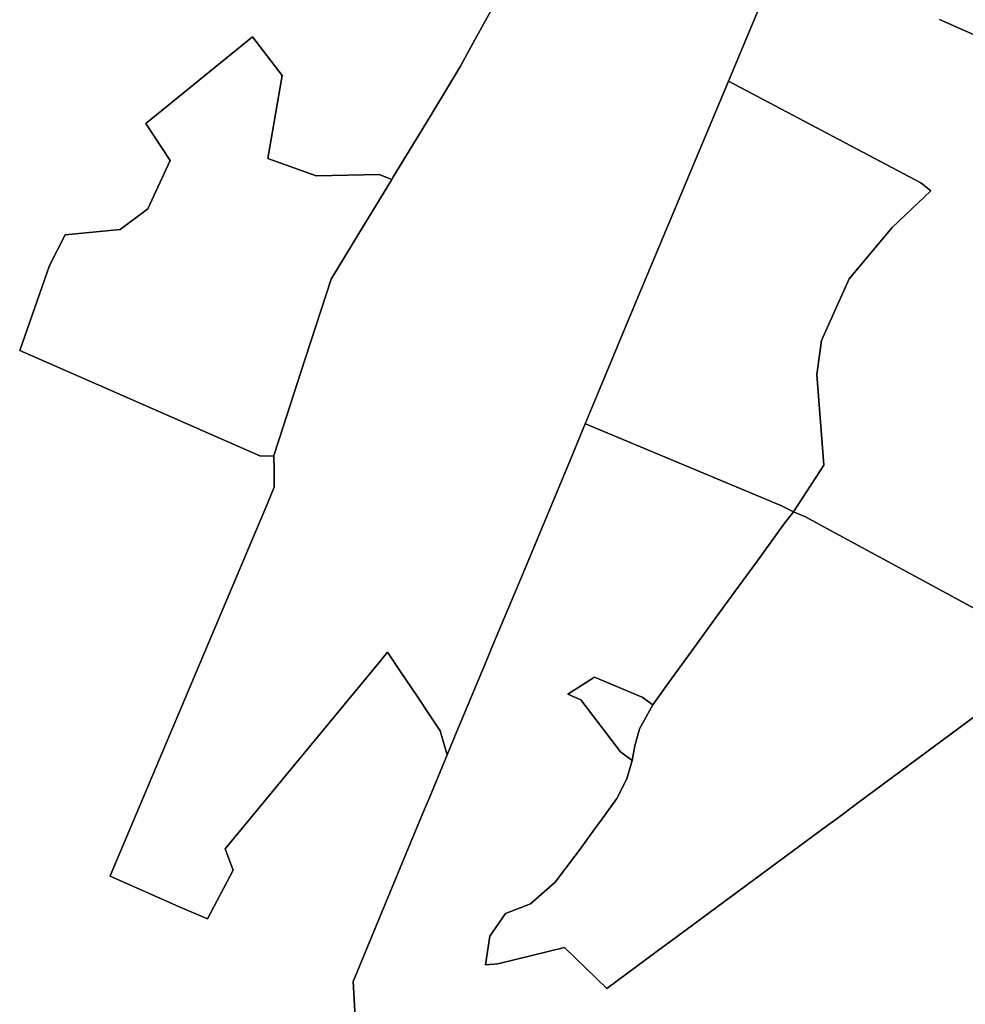
# Model space of a CAD drawing. Units: inches. Extents: x 453776 to 475452, y 5393991 to 5427246.
# Drawn here: x 466630 to 467354, y 5402216 to 5402970 of the extents above; entities that cross this region are included whole.
import ezdxf

# ---------------------------------------------------------------- set-up
doc = ezdxf.new("R2010")
doc.units = ezdxf.units.IN
doc.header["$MEASUREMENT"] = 0
doc.layers.add('SS_ZONING', color=7, linetype='Continuous', true_color=0xaccf3c)

msp = doc.modelspace()

# ---------------------------------------------------------------- linework, layer by layer
at = {"layer": 'SS_ZONING'}
for points in [[(467807.7676, 5403097.086), (467451.9763, 5402962.5787), (467412.5293, 5402947.6657), (467397.6598, 5402942.0445), (467394.3733, 5402943.4966), (467380.6943, 5402949.5406), (467379.027, 5402950.2773), (467334.6675, 5402969.9007)], [(467215.0192, 5403022.8297), (467192.7673, 5402969.5665), (467173.2318, 5402922.8054), (467116.6527, 5402788.1925), (467116.6476, 5402788.1803), (467113.3122, 5402780.2448), (467104.012, 5402757.9161), (467104.0017, 5402757.8914), (467072.3054, 5402681.7918), (467063.421, 5402660.4613), (467050.3969, 5402628.8148), (467034.3242, 5402590.3534), (467015.8512, 5402546.133), (466992.5732, 5402490.4254), (466988.0967, 5402479.7124), (466963.6347, 5402421.4404), (466963.4223, 5402420.6398), (466957.7801, 5402407.0677), (466952.5351, 5402425.381), (466945.2347, 5402436.2557), (466933.6681, 5402453.4851), (466922.8939, 5402469.5342), (466912.0572, 5402485.676), (466905.4312, 5402477.4679), (466787.8636, 5402335.1644), (466793.8275, 5402318.9487), (466774.179, 5402281.6379), (466751.6878, 5402291.3782), (466699.7514, 5402314.259), (466699.6317, 5402314.3117), (466699.6891, 5402314.447), (466774.7381, 5402492.0798), (466820.1606, 5402599.59), (466825.3627, 5402611.8984), (466825.2098, 5402625.6883), (466825.1, 5402635.6061), (466825.0942, 5402636.1345), (466832.5282, 5402659.044), (466845.5659, 5402699.2245), (466868.8681, 5402771.0465), (466889.3462, 5402804.7525), (466915.322, 5402847.5088), (466916.2662, 5402849.0631), (466944.6259, 5402895.7464), (466968.0259, 5402934.2632), (466979.3159, 5402954.8616), (466990.6632, 5402975.5645)], [(467426.1474, 5402484.0786), (467245.5229, 5402581.9813), (467232.0339, 5402589.2927), (467222.9026, 5402593.1032), (467246.0197, 5402628.9296), (467240.6593, 5402698.2139), (467244.3349, 5402724.3004), (467265.4936, 5402771.4052), (467298.4685, 5402810.8157), (467327.938, 5402838.849), (467320.2699, 5402844.9527), (467173.2318, 5402922.8054), (467192.7673, 5402969.5665), (467215.0192, 5403022.8297)], [(466990.6632, 5402975.5645), (466979.3159, 5402954.8616), (466968.0259, 5402934.2632), (466944.6259, 5402895.7464), (466916.2662, 5402849.0631), (466915.322, 5402847.5088), (466905.7998, 5402851.2113), (466857.4097, 5402850.1792), (466820.525, 5402863.6181), (466831.4164, 5402927.0884), (466808.7206, 5402956.5762), (466727.1173, 5402890.1981), (466745.8025, 5402862.0066), (466728.6068, 5402825.0992), (466707.2994, 5402809.2232), (466665.385, 5402804.9839), (466653.3121, 5402781.7502), (466630.5, 5402716.555), (466709.3218, 5402682.0662), (466814.4286, 5402636.0692), (466825.1, 5402635.6061), (466825.2098, 5402625.6883), (466825.3627, 5402611.8984), (466820.1606, 5402599.59), (466774.7381, 5402492.0798), (466699.6891, 5402314.447), (466699.6317, 5402314.3117), (466699.7514, 5402314.259), (466751.6878, 5402291.3782), (466774.179, 5402281.6379), (466793.8275, 5402318.9487), (466787.8636, 5402335.1644), (466905.4312, 5402477.4679), (466912.0572, 5402485.676), (466922.8939, 5402469.5342), (466933.6681, 5402453.4851), (466945.2347, 5402436.2557), (466952.5351, 5402425.381), (466957.7801, 5402407.0677), (466952.3073, 5402394.1601), (466943.868, 5402373.8358), (466940.4436, 5402365.5889), (466927.9621, 5402335.53), (466885.6961, 5402233.7413), (466885.6986, 5402233.6967), (466891.5662, 5402128.4558)], [(467334.6675, 5402969.9007), (467379.027, 5402950.2773)], [(466891.5662, 5402128.4558), (466885.6986, 5402233.6967), (466885.6961, 5402233.7413), (466927.9621, 5402335.53), (466940.4436, 5402365.5889), (466943.868, 5402373.8358), (466952.3073, 5402394.1601), (466957.7801, 5402407.0677), (466963.4223, 5402420.6398), (466963.6347, 5402421.4404), (466988.0967, 5402479.7124), (466992.5732, 5402490.4254), (467015.8512, 5402546.133), (467034.3242, 5402590.3534), (467050.3969, 5402628.8148), (467063.421, 5402660.4613), (467063.59, 5402660.3909), (467213.1266, 5402598.062), (467222.9026, 5402593.1032), (467215.5687, 5402583.6537), (467194.4701, 5402554.6376), (467177.527, 5402531.3357), (467163.7972, 5402512.4542), (467147.0433, 5402489.4147), (467128.0548, 5402463.3), (467115.1156, 5402445.5046), (467107.0281, 5402451.3885), (467070.5696, 5402466.5847), (467050.0201, 5402453.5758), (467060.1616, 5402449.3036), (467090.5008, 5402409.5355), (467099.4177, 5402402.8856), (467095.419, 5402388.7266), (467087.5774, 5402373.8211), (467075.0317, 5402356.3642), (467072.5757, 5402352.9865), (467058.795, 5402334.034), (467055.4434, 5402329.5716), (467040.5185, 5402309.6999), (467021.5135, 5402292.9905), (467002.463, 5402285.7586), (466990.3391, 5402268.457), (466987.2181, 5402246.299), (466996.6573, 5402247.0759), (467047.6073, 5402259.7695), (467079.9904, 5402228.2916), (467118.6075, 5402256.8244), (467128.946, 5402264.4634), (467221.8583, 5402333.124), (467249.2904, 5402353.3958), (467255.2022, 5402357.7635), (467272.8751, 5402370.8203), (467426.1474, 5402484.0786)]]:
    msp.add_lwpolyline(points, dxfattribs=at)
for points in [[(466820.525, 5402863.6181), (466857.4097, 5402850.1792), (466905.7998, 5402851.2113), (466915.322, 5402847.5088), (466889.3462, 5402804.7525), (466868.8681, 5402771.0465), (466845.5659, 5402699.2245), (466832.5282, 5402659.044), (466825.0942, 5402636.1345), (466825.1, 5402635.6061), (466814.4286, 5402636.0692), (466709.3218, 5402682.0662), (466630.5, 5402716.555), (466653.3121, 5402781.7502), (466665.385, 5402804.9839), (466707.2994, 5402809.2232), (466728.6068, 5402825.0992), (466745.8025, 5402862.0066), (466727.1173, 5402890.1981), (466808.7206, 5402956.5762), (466831.4164, 5402927.0884)], [(467246.0197, 5402628.9296), (467222.9026, 5402593.1032), (467213.1266, 5402598.062), (467063.59, 5402660.3909), (467063.421, 5402660.4613), (467072.3054, 5402681.7918), (467104.0017, 5402757.8914), (467104.012, 5402757.9161), (467113.3122, 5402780.2448), (467116.6476, 5402788.1803), (467116.6527, 5402788.1925), (467173.2318, 5402922.8054), (467320.2699, 5402844.9527), (467327.938, 5402838.849), (467298.4685, 5402810.8157), (467265.4936, 5402771.4052), (467244.3349, 5402724.3004), (467240.6593, 5402698.2139)], [(467128.946, 5402264.4634), (467118.6075, 5402256.8244), (467079.9904, 5402228.2916), (467047.6073, 5402259.7695), (466996.6573, 5402247.0759), (466987.2181, 5402246.299), (466990.3391, 5402268.457), (467002.463, 5402285.7586), (467021.5135, 5402292.9905), (467040.5185, 5402309.6999), (467055.4434, 5402329.5716), (467058.795, 5402334.034), (467072.5757, 5402352.9865), (467075.0317, 5402356.3642), (467087.5774, 5402373.8211), (467095.419, 5402388.7266), (467099.4177, 5402402.8856), (467101.3319, 5402413.932), (467105.0598, 5402426.9027), (467115.1156, 5402445.5046), (467128.0548, 5402463.3), (467147.0433, 5402489.4147), (467163.7972, 5402512.4542), (467177.527, 5402531.3357), (467194.4701, 5402554.6376), (467215.5687, 5402583.6537), (467222.9026, 5402593.1032), (467232.0339, 5402589.2927), (467245.5229, 5402581.9813), (467426.1474, 5402484.0786), (467272.8751, 5402370.8203), (467255.2022, 5402357.7635), (467249.2904, 5402353.3958), (467221.8583, 5402333.124)], [(467101.3319, 5402413.932), (467099.4177, 5402402.8856), (467090.5008, 5402409.5355), (467060.1616, 5402449.3036), (467050.0201, 5402453.5758), (467070.5696, 5402466.5847), (467107.0281, 5402451.3885), (467115.1156, 5402445.5046), (467105.0598, 5402426.9027)]]:
    msp.add_lwpolyline(points, close=True, dxfattribs=at)

doc.saveas('drawing.dxf')
